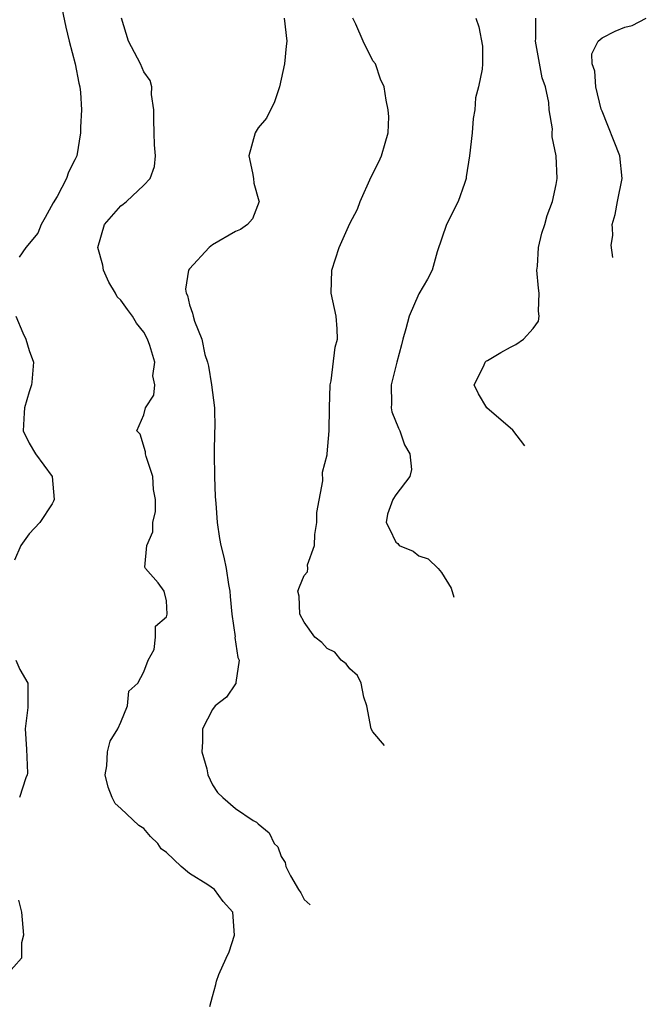
# Model space of a CAD drawing. Units: inches. Extents: x 2502000 to 2503769, y 1473000 to 1476000.
# Drawn here: x 2502904 to 2502959, y 1474195 to 1474281 of the extents above; entities that cross this region are included whole.
import ezdxf

# ---------------------------------------------------------------- set-up
doc = ezdxf.new("R2010")
doc.units = ezdxf.units.IN
doc.header["$MEASUREMENT"] = 0
doc.layers.add('LD25021473_2ft', color=26, linetype='Continuous')

msp = doc.modelspace()

# ---------------------------------------------------------------- linework, layer by layer
at = {"layer": 'LD25021473_2ft'}
for points, elevation in [([(2502907.863, 1474281.863), (2502908.205, 1474280.205), (2502908.483, 1474279), (2502909.013, 1474277), (2502909.329, 1474275.329), (2502909.428, 1474275), (2502909.485, 1474274.515), (2502909.575, 1474273), (2502909.485, 1474271.485), (2502909.474, 1474271), (2502909.157, 1474269), (2502909, 1474268.631), (2502908.44, 1474267.56), (2502908.278, 1474267), (2502907.452, 1474265.452), (2502907.109, 1474264.891), (2502906.407, 1474263.593), (2502906.049, 1474263), (2502905.749, 1474262.251), (2502904.704, 1474261), (2502904.145, 1474260.145)], 8618), ([(2502920.773, 1474194.773), (2502921, 1474195.652), (2502921.302, 1474196.697), (2502921.357, 1474197), (2502921.568, 1474197.568), (2502922.194, 1474199), (2502922.459, 1474199.541), (2502922.935, 1474201), (2502922.781, 1474203), (2502921.942, 1474203.942), (2502921.181, 1474205), (2502920.594, 1474205.406), (2502919, 1474206.381), (2502918.283, 1474207), (2502917, 1474208.22), (2502916.534, 1474208.534), (2502916.235, 1474209), (2502915.601, 1474209.601), (2502915, 1474210.297), (2502914.573, 1474210.573), (2502913, 1474212.059), (2502912.498, 1474212.498), (2502912.249, 1474213), (2502911.901, 1474213.901), (2502911.643, 1474215), (2502911.773, 1474215.772), (2502911.838, 1474217), (2502912.061, 1474217.939), (2502912.736, 1474219), (2502913, 1474219.571), (2502913.601, 1474221), (2502913.706, 1474222.294), (2502914.48, 1474223), (2502915, 1474223.976), (2502915.397, 1474225), (2502915.912, 1474225.913), (2502916.02, 1474227), (2502916.043, 1474227.957), (2502917, 1474228.759), (2502917.04, 1474229), (2502917, 1474230.169), (2502916.785, 1474231), (2502916.273, 1474231.727), (2502915.172, 1474233), (2502915.102, 1474233.102), (2502915.282, 1474235), (2502915.81, 1474236.19), (2502915.8, 1474237), (2502916.036, 1474237.964), (2502916.023, 1474239), (2502915.866, 1474239.866), (2502915.788, 1474241), (2502915.229, 1474242.771), (2502915.169, 1474243), (2502915.16, 1474243.16), (2502914.706, 1474244.706), (2502914.415, 1474245), (2502915, 1474246.386), (2502915.167, 1474247), (2502915.878, 1474248.122), (2502915.981, 1474249), (2502915.802, 1474249.802), (2502915.96, 1474251), (2502915.548, 1474252.452), (2502915.338, 1474253), (2502915, 1474253.613), (2502914.376, 1474254.376), (2502914.032, 1474255), (2502913.586, 1474255.586), (2502913, 1474256.404), (2502912.694, 1474256.694), (2502912.55, 1474257), (2502911.971, 1474257.971), (2502911.506, 1474259), (2502911.438, 1474259.437), (2502910.998, 1474261), (2502911.567, 1474263), (2502913, 1474264.637), (2502913.222, 1474264.778), (2502913.493, 1474265), (2502915, 1474266.422), (2502915.554, 1474267), (2502915.947, 1474268.053), (2502916.038, 1474269), (2502915.935, 1474269.935), (2502915.921, 1474271), (2502915.881, 1474272.119), (2502915.888, 1474273), (2502915.676, 1474274.324), (2502915.707, 1474275), (2502915.572, 1474275.572), (2502915, 1474276.326), (2502914.729, 1474277), (2502913.683, 1474279), (2502913.052, 1474281)], 8620), ([(2502927.25, 1474281), (2502927.506, 1474279), (2502927.433, 1474278.567), (2502927.279, 1474277), (2502926.864, 1474275), (2502926.386, 1474273.614), (2502926.062, 1474273), (2502925.732, 1474272.268), (2502925, 1474271.42), (2502924.726, 1474271), (2502924.162, 1474269), (2502924.491, 1474267.509), (2502924.577, 1474267), (2502924.598, 1474266.598), (2502925.062, 1474265.062), (2502925.069, 1474265), (2502924.498, 1474263.502), (2502924.064, 1474263), (2502923.441, 1474262.558), (2502923, 1474262.374), (2502921, 1474261.211), (2502920.727, 1474261), (2502919, 1474259.143), (2502918.899, 1474259), (2502918.657, 1474257.343), (2502918.701, 1474257), (2502918.809, 1474256.809), (2502919, 1474256.002), (2502919.268, 1474255.268), (2502919.316, 1474255), (2502919.431, 1474254.569), (2502920.062, 1474253), (2502920.333, 1474251.667), (2502920.556, 1474251), (2502920.649, 1474250.649), (2502920.932, 1474249), (2502921.17, 1474247), (2502921.203, 1474245.203), (2502921.185, 1474245), (2502921.15, 1474243), (2502921.188, 1474241), (2502921.251, 1474239.251), (2502921.302, 1474238.698), (2502921.407, 1474237), (2502921.614, 1474235.614), (2502921.741, 1474235), (2502921.987, 1474233.988), (2502922.194, 1474233), (2502922.404, 1474231.596), (2502922.512, 1474231), (2502922.539, 1474230.539), (2502922.704, 1474229), (2502922.969, 1474227.031), (2502922.964, 1474226.964), (2502923.218, 1474225.218), (2502923.342, 1474225), (2502923.05, 1474223.05), (2502923.063, 1474223), (2502923.043, 1474222.958), (2502923, 1474222.919), (2502922.221, 1474221.779), (2502921.246, 1474221), (2502921, 1474220.679), (2502920.128, 1474219), (2502920.126, 1474217.874), (2502920.083, 1474217), (2502920.501, 1474215.499), (2502920.602, 1474215), (2502921, 1474214.122), (2502921.438, 1474213.438), (2502921.909, 1474213), (2502923, 1474212.05), (2502924.55, 1474211), (2502924.857, 1474210.857), (2502925, 1474210.723), (2502925.941, 1474209.941), (2502926.388, 1474209), (2502926.706, 1474208.706), (2502927, 1474207.877), (2502927.341, 1474207.341), (2502927.418, 1474207), (2502927.808, 1474206.192), (2502928.511, 1474205), (2502928.705, 1474204.705), (2502929, 1474204.128), (2502929.521, 1474203.642)], 8622), ([(2502936.018, 1474217.536), (2502935, 1474218.746), (2502934.853, 1474219), (2502934.471, 1474221), (2502934.226, 1474221.774), (2502933.971, 1474223), (2502933.659, 1474223.659), (2502933, 1474224.226), (2502932.673, 1474224.673), (2502932.237, 1474225), (2502931.69, 1474225.69), (2502931, 1474226.021), (2502930.542, 1474226.542), (2502929.95, 1474227), (2502929, 1474228.321), (2502928.615, 1474229), (2502928.57, 1474230.57), (2502928.463, 1474231), (2502928.602, 1474231.398), (2502929, 1474232.385), (2502929.294, 1474232.706), (2502929.322, 1474233), (2502929.296, 1474233.296), (2502929.909, 1474235), (2502929.941, 1474235.941), (2502930.104, 1474237), (2502930.118, 1474237.882), (2502930.625, 1474240.625), (2502930.619, 1474241.381), (2502931, 1474242.906), (2502931.01, 1474243), (2502931.18, 1474245), (2502931.216, 1474247), (2502931.283, 1474249), (2502931.362, 1474249.363), (2502931.715, 1474252.285), (2502931.908, 1474253), (2502931.893, 1474253.893), (2502931.787, 1474255), (2502931.36, 1474257), (2502931.414, 1474259), (2502932.072, 1474261), (2502933, 1474263.086), (2502933.652, 1474264.348), (2502933.897, 1474265), (2502934.854, 1474267.146), (2502935.523, 1474268.477), (2502935.758, 1474269), (2502936.085, 1474270.086), (2502936.328, 1474271), (2502936.391, 1474272.391), (2502936.34, 1474273), (2502936.163, 1474273.837), (2502935.995, 1474275), (2502935.675, 1474275.675), (2502935.216, 1474277), (2502935, 1474277.285), (2502934.156, 1474279), (2502933.517, 1474280.484), (2502933.241, 1474281)], 8624), ([(2502943.99, 1474281), (2502944.249, 1474280.249), (2502944.562, 1474278.562), (2502944.565, 1474277), (2502944.534, 1474276.534), (2502944.209, 1474275), (2502943.961, 1474274.039), (2502943.901, 1474273), (2502943.765, 1474272.235), (2502943.677, 1474271), (2502943.439, 1474269), (2502943.146, 1474267.146), (2502943.135, 1474267), (2502943, 1474266.581), (2502942.437, 1474265), (2502941.431, 1474263), (2502940.607, 1474260.607), (2502940.168, 1474259), (2502939.777, 1474258.223), (2502939, 1474256.948), (2502938.167, 1474255), (2502937.89, 1474253.89), (2502937.616, 1474253), (2502937.512, 1474252.488), (2502937.098, 1474251), (2502936.604, 1474249), (2502936.636, 1474247.364), (2502936.609, 1474247), (2502936.655, 1474246.655), (2502937.226, 1474245.226), (2502937.356, 1474245), (2502937.766, 1474243.766), (2502938.221, 1474243), (2502938.385, 1474241.615), (2502938.233, 1474241), (2502937, 1474239.402), (2502936.749, 1474239), (2502936.281, 1474237.719), (2502936.154, 1474237), (2502936.458, 1474236.458), (2502937, 1474235.296), (2502937.173, 1474235.173), (2502937.309, 1474235), (2502938.504, 1474234.504), (2502939, 1474234.106), (2502939.833, 1474233.832), (2502940.693, 1474233), (2502941, 1474232.632), (2502941.841, 1474231.273), (2502942.071, 1474230.48)], 8626), ([(2502948.249, 1474243.692), (2502947.205, 1474245.053), (2502944.945, 1474247), (2502944.227, 1474248.226), (2502943.849, 1474249), (2502944.678, 1474250.678), (2502944.798, 1474251), (2502944.905, 1474251.096), (2502945, 1474251.135), (2502946.159, 1474251.842), (2502947, 1474252.308), (2502947.48, 1474252.52), (2502948.158, 1474253), (2502949, 1474253.925), (2502949.45, 1474254.551), (2502949.517, 1474255), (2502949.445, 1474255.446), (2502949.501, 1474257), (2502949.451, 1474257.451), (2502949.324, 1474259), (2502949.361, 1474259.361), (2502949.447, 1474261), (2502949.748, 1474262.252), (2502949.999, 1474263), (2502950.22, 1474263.78), (2502950.69, 1474265), (2502951, 1474266.472), (2502951.084, 1474267), (2502951.006, 1474269), (2502950.645, 1474270.645), (2502950.642, 1474271), (2502950.665, 1474271.335), (2502950.395, 1474273), (2502950.37, 1474273.63), (2502950.054, 1474275), (2502949.784, 1474275.784), (2502949.184, 1474279), (2502949.216, 1474279.216), (2502949.236, 1474281)], 8628), ([(2502955.929, 1474260.115), (2502955.792, 1474261.205), (2502955.928, 1474262.026), (2502955.921, 1474262.67), (2502955.89, 1474263), (2502956.141, 1474263.859), (2502956.343, 1474265), (2502956.77, 1474267), (2502956.544, 1474269), (2502955, 1474272.869), (2502954.938, 1474273.062), (2502954.464, 1474275), (2502954.371, 1474276.371), (2502954.138, 1474277), (2502954.122, 1474277.878), (2502954.676, 1474279), (2502955, 1474279.286), (2502956.132, 1474279.868), (2502957, 1474280.201), (2502957.641, 1474280.359), (2502958.865, 1474281)], 8630), ([(2502903.854, 1474255), (2502904.451, 1474253.549), (2502904.701, 1474253), (2502905, 1474251.997), (2502905.371, 1474251), (2502905.252, 1474249.252), (2502905.212, 1474249), (2502905, 1474248.397), (2502904.595, 1474247), (2502904.555, 1474246.556), (2502904.473, 1474245), (2502905, 1474243.935), (2502905.552, 1474243), (2502907.022, 1474241), (2502907.185, 1474239), (2502907.132, 1474238.868), (2502907, 1474238.629), (2502905.929, 1474237), (2502905, 1474236.02), (2502904.272, 1474235), (2502903.714, 1474233.715)], 8618), ([(2502903.853, 1474225), (2502904.184, 1474224.184), (2502904.903, 1474223), (2502904.876, 1474220.876), (2502904.665, 1474219), (2502904.776, 1474217.224), (2502904.856, 1474215.144), (2502904.84, 1474215), (2502904.72, 1474214.72), (2502904.154, 1474213)], 8618), ([(2502904.064, 1474204.064), (2502904.338, 1474203), (2502904.521, 1474201), (2502904.335, 1474200.335), (2502904.33, 1474199), (2502903, 1474197.481)], 8618)]:
    msp.add_lwpolyline(points, dxfattribs=dict(at, elevation=elevation))

doc.saveas('drawing.dxf')
